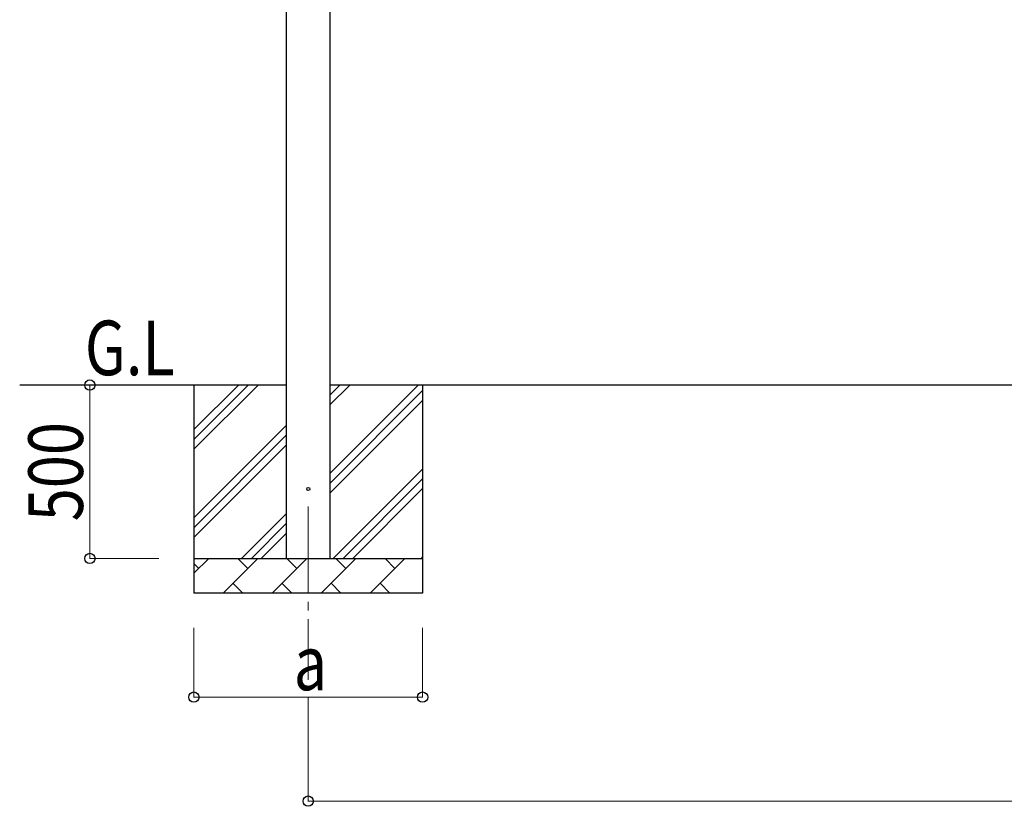
# Model space of a CAD drawing. Units: millimetres. Extents: x 0 to 29435, y 0 to 20790.
# Drawn here: x 2158 to 4999, y 3533 to 5801 of the extents above; entities that cross this region are included whole.
import ezdxf

# ---------------------------------------------------------------- set-up
doc = ezdxf.new("R2010")
doc.units = ezdxf.units.MM
doc.linetypes.add('YCENTER_1', pattern=[13, 10, -1, 1, -1])
for name, color, linetype, lineweight in [('YKK_12', 2, 'Continuous', 13), ('YKK_13', 4, 'Continuous', 30), ('YKK_A1', 4, 'Continuous', 30), ('YKK_D', 6, 'Continuous', 13)]:
    doc.layers.add(name, color=color, linetype=linetype, lineweight=lineweight)
doc.styles.add('text-b', font='extslim2.shx', dxfattribs={"width": 0.8, "bigfont": 'extfont2.shx'})

msp = doc.modelspace()

# ---------------------------------------------------------------- linework, layer by layer
at = {"layer": 'YKK_12', "linetype": 'YCENTER_1', "ltscale": 25}
msp.add_line((2990.9, 4397.5), (2990.9, 3897.5), dxfattribs=at)
at = {"layer": 'YKK_13'}
msp.add_circle((2990.9, 4447.5), 4.5, dxfattribs=at)
at = {"layer": 'YKK_A1'}
for p, q in [((2928.4, 4247.5), (2928.4, 7099.5)), ((3053.4, 7099.5), (3053.4, 4247.5)), ((2928.4, 4747.5), (2158.4, 4747.5)), ((2660.9, 4747.5), (2660.9, 4147.5)), ((2660.9, 4562.4), (2846, 4747.5)), ((2660.9, 4590.7), (2817.7, 4747.5)), ((2660.9, 4619), (2789.4, 4747.5)), ((8801.4, 4747.5), (3053.4, 4747.5)), ((3053.4, 4492.4), (3308.5, 4747.5)), ((3053.4, 4690.4), (3110.5, 4747.5)), ((3053.4, 4718.7), (3082.2, 4747.5)), ((3320.9, 4747.5), (3320.9, 4147.5)), ((3053.4, 4464.1), (3320.9, 4731.6)), ((3053.4, 4435.8), (3320.9, 4703.3)), ((2660.9, 4364.5), (2928.4, 4632)), ((2660.9, 4336.2), (2928.4, 4603.7)), ((2660.9, 4307.9), (2928.4, 4575.4)), ((3063.1, 4247.5), (3320.9, 4505.3)), ((3091.4, 4247.5), (3320.9, 4477.1)), ((3119.6, 4247.5), (3320.9, 4448.8)), ((2798.5, 4247.5), (2928.4, 4377.4)), ((2826.8, 4247.5), (2928.4, 4349.1)), ((2855.1, 4247.5), (2928.4, 4320.8)), ((2660.9, 4247.5), (3320.9, 4247.5)), ((2660.9, 4204.6), (2703.8, 4247.5)), ((2675.3, 4218.9), (2660.9, 4233.3)), ((2745.2, 4147.5), (2845.2, 4247.5)), ((2816.7, 4218.9), (2788.1, 4247.5)), ((2886.7, 4147.5), (2986.7, 4247.5)), ((2958.1, 4218.9), (2929.5, 4247.5)), ((3028.1, 4147.5), (3128.1, 4247.5)), ((3099.5, 4218.9), (3071, 4247.5)), ((3169.5, 4147.5), (3269.5, 4247.5)), ((3240.9, 4218.9), (3212.4, 4247.5)), ((3317.6, 4247.5), (3320.9, 4250.8)), ((2773.8, 4176.1), (2802.3, 4147.5)), ((2915.2, 4176.1), (2943.8, 4147.5)), ((3056.6, 4176.1), (3085.2, 4147.5)), ((3198, 4176.1), (3226.6, 4147.5)), ((3320.9, 4147.5), (2660.9, 4147.5))]:
    msp.add_line(p, q, dxfattribs=at)
at = {"layer": 'YKK_D'}
for p, q in [((2559.9, 4747.5), (2359.9, 4747.5)), ((2360.9, 4747.5), (2360.9, 4247.5)), ((2559.9, 4247.5), (2359.9, 4247.5)), ((2660.9, 4047.5), (2660.9, 3846.5)), ((3320.9, 4047.5), (3320.9, 3846.5)), ((2660.9, 3847.5), (3320.9, 3847.5)), ((2990.9, 3846.5), (2990.9, 3546.5)), ((2990.9, 3547.5), (8863.9, 3547.5))]:
    msp.add_line(p, q, dxfattribs=at)
at = {"layer": 'YKK_D', "linetype": 'ByBlock', "lineweight": -2}
for centre in [(2360.9, 4747.5), (2360.9, 4247.5), (2660.9, 3847.5), (3320.9, 3847.5), (2990.9, 3547.5)]:
    msp.add_circle(centre, 14.9, dxfattribs=at)

# ---------------------------------------------------------------- texts
at = {"layer": 'YKK_A1', "style": 'text-b', "width": 0.8}
msp.add_text('G.L', height=157.5, dxfattribs=at).set_placement((2346.4, 4776))
at = {"layer": 'YKK_D', "style": 'text-b', "width": 0.8}
msp.add_text('500', height=157.5, rotation=90, dxfattribs=at).set_placement((2340.9, 4354.7))
msp.add_text('a', height=157.5, dxfattribs=at).set_placement((2948.9, 3867.5))

doc.saveas('drawing.dxf')
